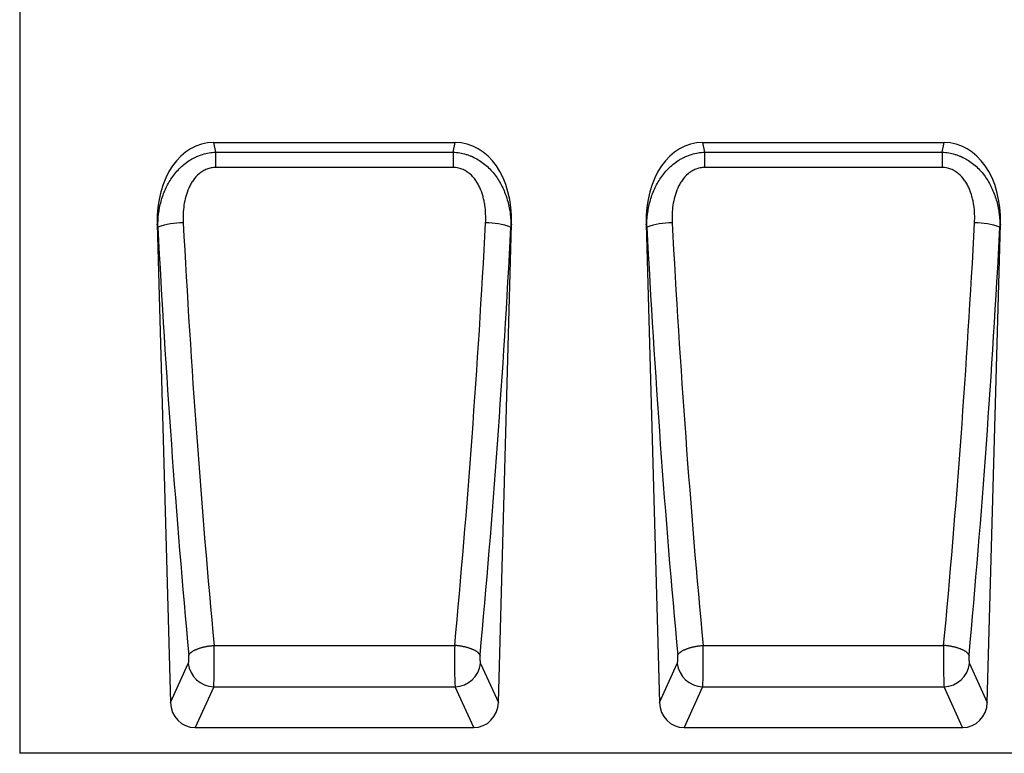
# Model space of a CAD drawing. Units: millimetres. Extents: x 75 to 2100, y 0 to 1460.
# Drawn here: x 1312 to 1617, y 973 to 1200 of the extents above; entities that cross this region are included whole.
import ezdxf

# ---------------------------------------------------------------- set-up
doc = ezdxf.new("R2010")
doc.units = ezdxf.units.MM
doc.header["$LTSCALE"] = 5
doc.layers.get('0').update_dxf_attribs({"color": 1})
doc.layers.add('133377', color=7, linetype='Continuous')

# ---------------------------------------------------------------- blocks, each defined once
blk = doc.blocks.new('1034884-M_004_Front_view')
for p, q in [((-438.95, 249.3), (-438.95, -30.01)), ((-378.74, 159.59), (-303.76, 159.59)), ((-378.74, 159.59), (-378.12, 156.58)), ((-304.37, 156.58), (-303.76, 159.59)), ((-226.94, 159.59), (-151.96, 159.59)), ((-226.94, 159.59), (-226.32, 156.58)), ((-152.57, 156.58), (-151.96, 159.59)), ((-378.12, 156.58), (-378.12, 151.81)), ((-378.12, 156.58), (-304.37, 156.58)), ((-304.37, 156.58), (-304.37, 151.81)), ((-226.32, 156.58), (-226.32, 151.81)), ((-226.32, 156.58), (-152.57, 156.58)), ((-152.57, 156.58), (-152.57, 151.81)), ((-304.37, 151.81), (-378.12, 151.81)), ((-152.57, 151.81), (-226.32, 151.81)), ((-396.25, 134.23), (-392.14, -14.22)), ((-396.05, 133.29), (-396.25, 134.23)), ((-290.35, -14.22), (-286.25, 134.23)), ((-286.25, 134.23), (-286.44, 133.29)), ((-244.45, 134.23), (-240.34, -14.22)), ((-244.26, 133.29), (-244.45, 134.23)), ((-138.56, -14.22), (-134.45, 134.23)), ((-134.45, 134.23), (-134.64, 133.29)), ((-378.59, 3.48), (-303.91, 3.48)), ((-226.79, 3.48), (-152.11, 3.48)), ((-392.14, -14.22), (-386.6, -2.1)), ((-295.89, -2.1), (-290.35, -14.22)), ((-240.34, -14.22), (-234.8, -2.1)), ((-144.09, -2.1), (-138.56, -14.22)), ((-378.72, -9.4), (-384.49, -22.01)), ((-378.72, -9.4), (-303.77, -9.4)), ((-298, -22.01), (-303.77, -9.4)), ((-226.93, -9.4), (-232.69, -22.01)), ((-226.93, -9.4), (-151.97, -9.4)), ((-146.21, -22.01), (-151.97, -9.4)), ((-384.49, -22.01), (-298, -22.01)), ((-232.69, -22.01), (-146.21, -22.01)), ((60.05, -30.01), (-438.95, -30.01))]:
    blk.add_line(p, q)
at = {"flags": 128}
for points in [[(-386.46, 0.48), (-386.43, 0.56), (-386.38, 0.63), (-386.34, 0.71), (-386.28, 0.79), (-386.22, 0.87), (-386.16, 0.95), (-386.09, 1.02), (-386.01, 1.1), (-385.93, 1.18), (-385.84, 1.25), (-385.75, 1.33), (-385.65, 1.41), (-385.55, 1.48), (-385.44, 1.56), (-385.33, 1.63), (-385.21, 1.7), (-385.09, 1.78), (-384.96, 1.85), (-384.82, 1.92), (-384.69, 1.99), (-384.55, 2.06), (-384.4, 2.13), (-384.25, 2.19), (-384.09, 2.26), (-383.93, 2.32), (-383.77, 2.39), (-383.6, 2.45), (-383.43, 2.51), (-383.26, 2.57), (-383.08, 2.63), (-382.9, 2.68), (-382.72, 2.74), (-382.53, 2.79), (-382.34, 2.85), (-382.15, 2.9), (-381.95, 2.95), (-381.75, 2.99), (-381.55, 3.04), (-381.35, 3.08), (-381.15, 3.12), (-380.94, 3.16), (-380.73, 3.2), (-380.52, 3.24), (-380.31, 3.27), (-380.1, 3.31), (-379.88, 3.34), (-379.67, 3.37), (-379.45, 3.39), (-379.24, 3.42), (-379.02, 3.44), (-378.8, 3.46), (-378.59, 3.48)], [(-296.03, 0.48), (-296.07, 0.56), (-296.11, 0.63), (-296.16, 0.71), (-296.21, 0.79), (-296.27, 0.87), (-296.34, 0.95), (-296.41, 1.02), (-296.48, 1.1), (-296.56, 1.18), (-296.65, 1.25), (-296.74, 1.33), (-296.84, 1.41), (-296.94, 1.48), (-297.05, 1.56), (-297.17, 1.63), (-297.28, 1.7), (-297.41, 1.78), (-297.54, 1.85), (-297.67, 1.92), (-297.81, 1.99), (-297.95, 2.06), (-298.09, 2.13), (-298.24, 2.19), (-298.4, 2.26), (-298.56, 2.32), (-298.72, 2.39), (-298.89, 2.45), (-299.06, 2.51), (-299.23, 2.57), (-299.41, 2.63), (-299.59, 2.68), (-299.78, 2.74), (-299.96, 2.79), (-300.15, 2.85), (-300.35, 2.9), (-300.54, 2.95), (-300.74, 2.99), (-300.94, 3.04), (-301.14, 3.08), (-301.35, 3.12), (-301.55, 3.16), (-301.76, 3.2), (-301.97, 3.24), (-302.18, 3.27), (-302.4, 3.31), (-302.61, 3.34), (-302.82, 3.37), (-303.04, 3.39), (-303.26, 3.42), (-303.47, 3.44), (-303.69, 3.46), (-303.91, 3.48)], [(-234.66, 0.48), (-234.63, 0.56), (-234.59, 0.63), (-234.54, 0.71), (-234.48, 0.79), (-234.42, 0.87), (-234.36, 0.95), (-234.29, 1.02), (-234.21, 1.1), (-234.13, 1.18), (-234.04, 1.25), (-233.95, 1.33), (-233.85, 1.41), (-233.75, 1.48), (-233.64, 1.56), (-233.53, 1.63), (-233.41, 1.7), (-233.29, 1.78), (-233.16, 1.85), (-233.03, 1.92), (-232.89, 1.99), (-232.75, 2.06), (-232.6, 2.13), (-232.45, 2.19), (-232.3, 2.26), (-232.14, 2.32), (-231.97, 2.39), (-231.81, 2.45), (-231.64, 2.51), (-231.46, 2.57), (-231.28, 2.63), (-231.1, 2.68), (-230.92, 2.74), (-230.73, 2.79), (-230.54, 2.85), (-230.35, 2.9), (-230.15, 2.95), (-229.96, 2.99), (-229.76, 3.04), (-229.55, 3.08), (-229.35, 3.12), (-229.14, 3.16), (-228.93, 3.2), (-228.72, 3.24), (-228.51, 3.27), (-228.3, 3.31), (-228.09, 3.34), (-227.87, 3.37), (-227.65, 3.39), (-227.44, 3.42), (-227.22, 3.44), (-227.01, 3.46), (-226.79, 3.48)], [(-144.23, 0.48), (-144.27, 0.56), (-144.31, 0.63), (-144.36, 0.71), (-144.41, 0.79), (-144.47, 0.87), (-144.54, 0.95), (-144.61, 1.02), (-144.68, 1.1), (-144.77, 1.18), (-144.85, 1.25), (-144.95, 1.33), (-145.04, 1.41), (-145.15, 1.48), (-145.25, 1.56), (-145.37, 1.63), (-145.49, 1.7), (-145.61, 1.78), (-145.74, 1.85), (-145.87, 1.92), (-146.01, 1.99), (-146.15, 2.06), (-146.3, 2.13), (-146.45, 2.19), (-146.6, 2.26), (-146.76, 2.32), (-146.92, 2.39), (-147.09, 2.45), (-147.26, 2.51), (-147.44, 2.57), (-147.61, 2.63), (-147.79, 2.68), (-147.98, 2.74), (-148.17, 2.79), (-148.36, 2.85), (-148.55, 2.9), (-148.74, 2.95), (-148.94, 2.99), (-149.14, 3.04), (-149.34, 3.08), (-149.55, 3.12), (-149.76, 3.16), (-149.96, 3.2), (-150.17, 3.24), (-150.39, 3.27), (-150.6, 3.31), (-150.81, 3.34), (-151.03, 3.37), (-151.24, 3.39), (-151.46, 3.42), (-151.68, 3.44), (-151.89, 3.46), (-152.11, 3.48)]]:
    blk.add_lwpolyline(points, dxfattribs=at)
for centre, radius, start, end in [((-388.54, 112.76), 21.86, 89.0553, 110.1035), ((-293.95, 112.76), 21.86, 69.8965, 90.9447), ((-236.74, 112.76), 21.86, 89.0553, 110.1035), ((-142.16, 112.76), 21.86, 69.8965, 90.9447), ((-378.38, -1.13), 8.28, 186.725, 267.6211), ((-304.11, -1.13), 8.28, 272.3789, 353.275), ((-226.58, -1.13), 8.28, 186.725, 267.6211), ((-152.31, -1.13), 8.28, 272.3789, 353.275)]:
    blk.add_arc(centre, radius, start, end)
for centre, major_axis, ratio, start_param, end_param in [((-375.85, 131.3), (5.71, -28), 0.699858, 2.999736, 4.466819), ((-306.64, 131.3), (5.71, 28), 0.699858, 4.957959, 6.425042), ((-224.05, 131.3), (5.71, -28), 0.699858, 2.999736, 4.466819), ((-154.85, 131.3), (5.71, 28), 0.699858, 4.957959, 6.425042), ((-279.73, 221.68), (-18.14, 626.76), 0.178501, 1.704981, 1.921206), ((-402.76, 221.68), (18.14, 626.76), 0.178501, 4.36198, 4.578204), ((-127.94, 221.68), (-18.14, 626.76), 0.178501, 1.704981, 1.921206), ((-250.96, 221.68), (18.14, 626.76), 0.178501, 4.36198, 4.578204), ((-287.61, 221.46), (-18.13, 634.77), 0.176255, 1.705115, 1.921339), ((-394.88, 221.46), (18.13, 634.77), 0.176255, 4.361846, 4.578071), ((-135.81, 221.46), (-18.13, 634.77), 0.176255, 1.705115, 1.921339), ((-243.09, 221.46), (18.13, 634.77), 0.176255, 4.361846, 4.578071), ((-378.9, 0), (-0.06, 10), 0.035278, 3.490463, 5.06777), ((-303.6, 0), (0.06, 10), 0.035278, 1.215416, 2.792722), ((-227.1, 0), (-0.06, 10), 0.035278, 3.490463, 5.06777), ((-151.8, 0), (0.06, 10), 0.035278, 1.215416, 2.792722), ((-386.77, -0.22), (-0.06, 2), 0.176255, 3.485625, 5.062932), ((-295.72, -0.22), (0.06, 2), 0.176255, 1.220254, 2.79756), ((-234.97, -0.22), (-0.06, 2), 0.176255, 3.485625, 5.062932), ((-143.92, -0.22), (0.06, 2), 0.176255, 1.220254, 2.79756), ((-384.03, -13.5), (-3.58, -7.84), 0.928422, 5.198723, 6.68443), ((-298.46, -13.5), (-3.58, 7.84), 0.928422, 2.740348, 4.226055), ((-232.24, -13.5), (-3.58, -7.84), 0.928422, 5.198723, 6.68443), ((-146.66, -13.5), (-3.58, 7.84), 0.928422, 2.740348, 4.226055)]:
    blk.add_ellipse(centre, major_axis=major_axis, ratio=ratio, start_param=start_param, end_param=end_param)
for points, knots in [([(-396.05, 133.29), (-396.07, 134.65), (-395.99, 135.99), (-395.66, 138.65), (-395.41, 139.97), (-394.7, 142.56), (-394.25, 143.85), (-393.41, 145.72), (-393.11, 146.32), (-392.45, 147.51), (-392.09, 148.08), (-391.32, 149.2), (-390.92, 149.74), (-390.04, 150.78), (-389.57, 151.28), (-388.12, 152.69), (-387.05, 153.52), (-385.59, 154.4), (-385.29, 154.57), (-384.69, 154.89), (-384.38, 155.04), (-383.45, 155.46), (-382.81, 155.69), (-381.5, 156.09), (-380.83, 156.25), (-379.49, 156.48), (-378.81, 156.55), (-378.12, 156.58)], [0, 0, 0, 0, 0.125, 0.125, 0.25, 0.25, 0.375, 0.375, 0.4375, 0.4375, 0.5, 0.5, 0.5625, 0.5625, 0.625, 0.625, 0.75, 0.75, 0.78125, 0.78125, 0.8125, 0.8125, 0.875, 0.875, 0.9375, 0.9375, 1, 1, 1, 1]), ([(-304.37, 156.58), (-303, 156.52), (-301.66, 156.29), (-300.02, 155.8), (-299.69, 155.69), (-299.05, 155.45), (-298.74, 155.32), (-297.8, 154.9), (-297.2, 154.58), (-296.03, 153.88), (-295.46, 153.49), (-294.39, 152.65), (-293.87, 152.21), (-292.9, 151.27), (-292.44, 150.77), (-291.56, 149.72), (-291.15, 149.17), (-290.01, 147.5), (-289.35, 146.32), (-288.52, 144.47), (-288.27, 143.84), (-287.81, 142.56), (-287.61, 141.92), (-287.09, 139.97), (-286.83, 138.65), (-286.5, 135.99), (-286.43, 134.65), (-286.44, 133.29)], [0, 0, 0, 0, 0.125, 0.125, 0.15625, 0.15625, 0.1875, 0.1875, 0.25, 0.25, 0.3125, 0.3125, 0.375, 0.375, 0.4375, 0.4375, 0.5, 0.5, 0.625, 0.625, 0.6875, 0.6875, 0.75, 0.75, 0.875, 0.875, 1, 1, 1, 1]), ([(-244.26, 133.29), (-244.27, 134.65), (-244.19, 135.99), (-243.86, 138.65), (-243.61, 139.97), (-242.91, 142.56), (-242.45, 143.85), (-241.61, 145.72), (-241.31, 146.32), (-240.65, 147.51), (-240.29, 148.08), (-239.53, 149.2), (-239.12, 149.74), (-238.24, 150.78), (-237.78, 151.28), (-236.32, 152.69), (-235.25, 153.52), (-233.79, 154.4), (-233.49, 154.57), (-232.89, 154.89), (-232.58, 155.04), (-231.65, 155.46), (-231.01, 155.69), (-229.71, 156.09), (-229.03, 156.25), (-227.69, 156.48), (-227.01, 156.55), (-226.32, 156.58)], [0, 0, 0, 0, 0.125, 0.125, 0.25, 0.25, 0.375, 0.375, 0.4375, 0.4375, 0.5, 0.5, 0.5625, 0.5625, 0.625, 0.625, 0.75, 0.75, 0.78125, 0.78125, 0.8125, 0.8125, 0.875, 0.875, 0.9375, 0.9375, 1, 1, 1, 1]), ([(-152.57, 156.58), (-151.2, 156.52), (-149.86, 156.29), (-148.22, 155.8), (-147.9, 155.69), (-147.25, 155.45), (-146.94, 155.32), (-146.01, 154.9), (-145.4, 154.58), (-144.23, 153.88), (-143.66, 153.49), (-142.59, 152.65), (-142.08, 152.21), (-141.1, 151.27), (-140.64, 150.77), (-139.76, 149.72), (-139.35, 149.17), (-138.21, 147.5), (-137.56, 146.32), (-136.73, 144.47), (-136.47, 143.84), (-136.02, 142.56), (-135.82, 141.92), (-135.29, 139.97), (-135.03, 138.65), (-134.7, 135.99), (-134.63, 134.65), (-134.64, 133.29)], [0, 0, 0, 0, 0.125, 0.125, 0.15625, 0.15625, 0.1875, 0.1875, 0.25, 0.25, 0.3125, 0.3125, 0.375, 0.375, 0.4375, 0.4375, 0.5, 0.5, 0.625, 0.625, 0.6875, 0.6875, 0.75, 0.75, 0.875, 0.875, 1, 1, 1, 1]), ([(-378.12, 151.81), (-378.59, 151.81), (-379.06, 151.77), (-379.98, 151.6), (-380.44, 151.47), (-381.31, 151.13), (-381.73, 150.92), (-382.33, 150.56), (-382.52, 150.43), (-382.9, 150.15), (-383.09, 150.01), (-383.97, 149.26), (-384.58, 148.57), (-385.38, 147.43), (-385.63, 147.03), (-386.08, 146.22), (-386.28, 145.81), (-386.85, 144.54), (-387.15, 143.66), (-387.64, 141.88), (-387.82, 140.99), (-388.21, 138.29), (-388.28, 136.46), (-388.18, 134.62)], [0, 0, 0, 0, 0.0625, 0.0625, 0.125, 0.125, 0.1875, 0.1875, 0.21875, 0.21875, 0.25, 0.25, 0.375, 0.375, 0.4375, 0.4375, 0.5, 0.5, 0.625, 0.625, 0.75, 0.75, 1, 1, 1, 1]), ([(-294.31, 134.62), (-294.22, 136.46), (-294.28, 138.29), (-294.61, 140.56), (-294.69, 141.01), (-294.88, 141.91), (-294.99, 142.37), (-295.35, 143.7), (-295.66, 144.57), (-296.22, 145.83), (-296.42, 146.24), (-296.88, 147.05), (-297.12, 147.45), (-297.92, 148.58), (-298.53, 149.27), (-299.61, 150.18), (-299.99, 150.45), (-300.78, 150.93), (-301.2, 151.14), (-302.52, 151.64), (-303.43, 151.81), (-304.37, 151.81)], [0, 0, 0, 0, 0.25, 0.25, 0.3125, 0.3125, 0.375, 0.375, 0.5, 0.5, 0.5625, 0.5625, 0.625, 0.625, 0.75, 0.75, 0.8125, 0.8125, 0.875, 0.875, 1, 1, 1, 1]), ([(-226.32, 151.81), (-226.8, 151.81), (-227.26, 151.77), (-228.19, 151.6), (-228.64, 151.47), (-229.51, 151.13), (-229.93, 150.92), (-230.53, 150.56), (-230.73, 150.43), (-231.11, 150.15), (-231.29, 150.01), (-232.17, 149.26), (-232.78, 148.57), (-233.58, 147.43), (-233.83, 147.03), (-234.28, 146.22), (-234.49, 145.81), (-235.05, 144.54), (-235.36, 143.66), (-235.84, 141.88), (-236.02, 140.99), (-236.41, 138.29), (-236.48, 136.46), (-236.38, 134.62)], [0, 0, 0, 0, 0.0625, 0.0625, 0.125, 0.125, 0.1875, 0.1875, 0.21875, 0.21875, 0.25, 0.25, 0.375, 0.375, 0.4375, 0.4375, 0.5, 0.5, 0.625, 0.625, 0.75, 0.75, 1, 1, 1, 1]), ([(-142.52, 134.62), (-142.42, 136.46), (-142.48, 138.29), (-142.81, 140.56), (-142.89, 141.01), (-143.08, 141.91), (-143.19, 142.37), (-143.56, 143.7), (-143.86, 144.57), (-144.42, 145.83), (-144.63, 146.24), (-145.08, 147.05), (-145.33, 147.45), (-146.13, 148.58), (-146.74, 149.27), (-147.81, 150.18), (-148.19, 150.45), (-148.99, 150.93), (-149.4, 151.14), (-150.72, 151.64), (-151.63, 151.81), (-152.57, 151.81)], [0, 0, 0, 0, 0.25, 0.25, 0.3125, 0.3125, 0.375, 0.375, 0.5, 0.5, 0.5625, 0.5625, 0.625, 0.625, 0.75, 0.75, 0.8125, 0.8125, 0.875, 0.875, 1, 1, 1, 1])]:
    blk.add_open_spline(points, degree=3, knots=knots)

msp = doc.modelspace()

# ---------------------------------------------------------------- block references
at = {"layer": '133377'}
msp.add_blockref('1034884-M_004_Front_view', (1750.568, 1002.627), dxfattribs=at)

doc.saveas('drawing.dxf')
